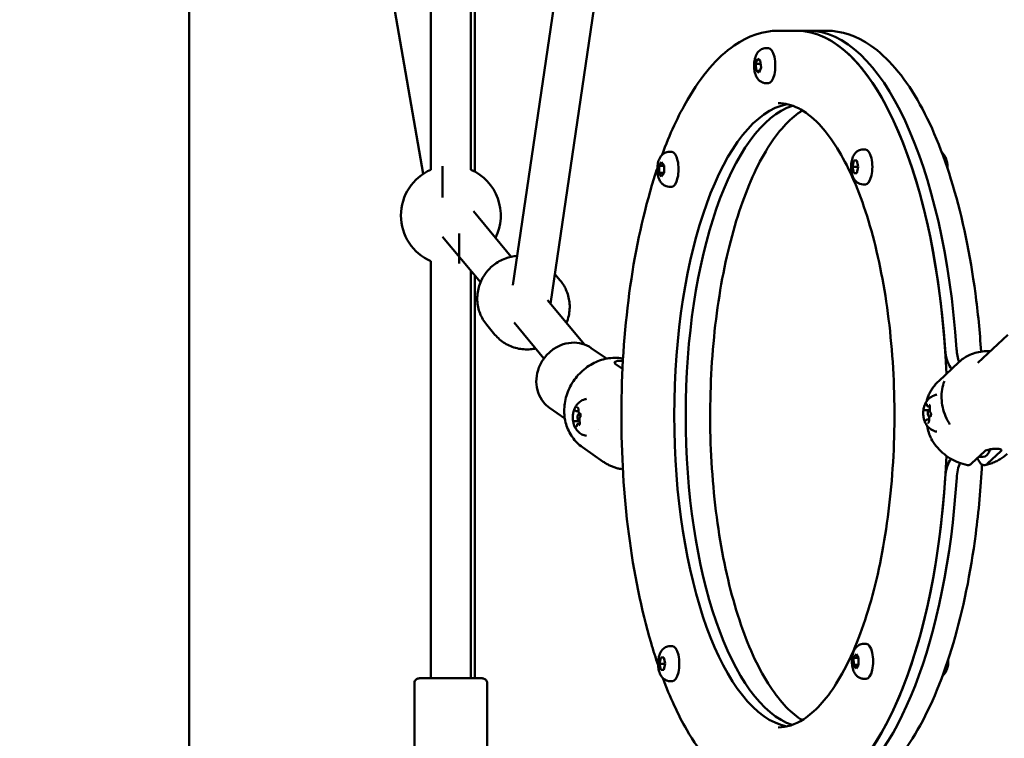
# Model space of a CAD drawing. Units: millimetres. Extents: x 0 to 21598, y 0 to 31588.
# Drawn here: x 2144 to 2539, y 12892 to 13180 of the extents above; entities that cross this region are included whole.
import ezdxf

# ---------------------------------------------------------------- set-up
doc = ezdxf.new("R2010")
doc.units = ezdxf.units.MM
doc.layers.add('MD_Visible', color=7, linetype='Continuous', lineweight=50)
doc.styles.get("Standard").update_dxf_attribs({"font": 'arial.ttf'})
doc.dimstyles.new('BySEC', dxfattribs={"dimtxt": 360, "dimasz": 180, "dimexe": 1.25, "dimexo": 0.625, "dimtad": 1, "dimdec": 1, "dimlfac": 0.1, "dimrnd": 5, "dimtxsty": 'Standard', "dimcen": 20, "dimse1": 1, "dimse2": 1, "dimclrd": 256, "dimadec": 0, "dimazin": 0, "dimtfac": 1, "dimtdec": 1, "dimtmove": 1, "dimatfit": 3, "dimfxl": 1, "dimlwd": 5, "dimarcsym": 0})

# ---------------------------------------------------------------- blocks, each defined once
blk = doc.blocks.new('CustomObjectsInViewport4_0')
at = {"layer": 'MD_Visible', "extrusion": (0, 1, 0)}
for p, q in [((2116.74, 12213.83), (2116.74, 14064.75)), ((2312.91, 13526.95), (2246.34, 13073.31)), ((2328.74, 13524.63), (2261.4, 13065.73)), ((2168.45, 13359.27), (2210.44, 13117.86)), ((2213.46, 13286.52), (2213.46, 13119.5)), ((2229.46, 13286.52), (2229.46, 13119.5)), ((2231.04, 13118.73), (2231.04, 13286.52)), ((2359.91, 13175.14), (2352.55, 13175.14)), ((2364.51, 13175.14), (2359.91, 13175.14)), ((2364.51, 13175.14), (2371.87, 13175.13)), ((2347.63, 13168.14), (2348.59, 13168.14)), ((2343.45, 13161.88), (2344.25, 13163.93)), ((2344.25, 13163.93), (2345.34, 13163.2)), ((2343.45, 13161.88), (2345.48, 13161.88)), ((2343.75, 13159.09), (2343.45, 13161.88)), ((2345.64, 13160.41), (2344.84, 13158.36)), ((2345.34, 13163.2), (2345.64, 13160.41)), ((2345.12, 13159.09), (2343.75, 13159.09)), ((2344.84, 13158.36), (2343.75, 13159.09)), ((2347.62, 13154.14), (2348.59, 13154.14)), ((2308.91, 13126.67), (2309.87, 13126.67)), ((2386.47, 13127.61), (2387.44, 13127.61)), ((2218.11, 13120.85), (2218.11, 13108.42)), ((2304.84, 13121.1), (2305.82, 13122.55)), ((2306.8, 13121.1), (2304.84, 13121.1)), ((2304.85, 13118.21), (2304.84, 13121.1)), ((2305.82, 13122.55), (2306.8, 13121.12)), ((2306.8, 13121.12), (2306.8, 13118.24)), ((2382.26, 13120.6), (2382.82, 13123.11)), ((2384.51, 13120.6), (2382.26, 13120.6)), ((2382.83, 13118.11), (2382.26, 13120.6)), ((2382.82, 13123.11), (2383.95, 13123.12)), ((2382.82, 13123.11), (2383.95, 13123.11)), ((2383.95, 13123.12), (2384.52, 13120.63)), ((2384.52, 13120.63), (2383.96, 13118.12)), ((2218.11, 13108.43), (2218.11, 13118.97)), ((2304.85, 13118.21), (2306.79, 13118.21)), ((2305.83, 13116.78), (2304.85, 13118.21)), ((2306.8, 13118.24), (2305.83, 13116.78)), ((2383.96, 13118.12), (2382.83, 13118.11)), ((2308.9, 13112.67), (2309.87, 13112.67)), ((2386.47, 13113.61), (2387.43, 13113.61)), ((2230.49, 13102.83), (2245.63, 13084.66)), ((2218.19, 13092.6), (2233.34, 13074.41)), ((2224.81, 13093.91), (2224.81, 13081.95)), ((2224.81, 13090.4), (2224.81, 13093.9)), ((2213.47, 13082.84), (2213.47, 12915.82)), ((2229.47, 13079.07), (2229.47, 12915.82)), ((2231.04, 12915.82), (2231.04, 13077.18)), ((2265.24, 13075.18), (2263.15, 13077.69)), ((2260.16, 13067.22), (2274.92, 13049.5)), ((2239.12, 13053.42), (2235.82, 13057.38)), ((2246.82, 13058.24), (2258.74, 13043.92)), ((2444.35, 13053.34), (2432.42, 13042.16)), ((2277.7, 13048.07), (2283.79, 13043.82)), ((2290.17, 13039.74), (2287.25, 13041.78)), ((2424.85, 13042.46), (2416.75, 13034.86)), ((2261, 13024.11), (2267.09, 13019.87)), ((2271.69, 13022.82), (2272.54, 13022.82)), ((2273.1, 13021.79), (2272.78, 13021.79)), ((2273.19, 13021.78), (2273.26, 13021.78)), ((2411.14, 13023.24), (2412.69, 13023.24)), ((2412.6, 13024.61), (2413.24, 13024.61)), ((2413.13, 13023.5), (2413.03, 13023.5)), ((2270.98, 13018.8), (2272.71, 13018.8)), ((2272.48, 13017.76), (2273.06, 13017.76)), ((2272.96, 13018.79), (2272.77, 13018.79)), ((2412.07, 13019.4), (2412.87, 13019.4)), ((2413.11, 13020.5), (2413.02, 13020.5)), ((2270.56, 13017.44), (2270.56, 13017.44)), ((2280.42, 13015.29), (2280.42, 13015.29)), ((2274.15, 13008.36), (2282.47, 13002.56)), ((2429.86, 13001.79), (2435.2, 13006.79)), ((2436.3, 13001.78), (2441.64, 13006.79)), ((2432.72, 13004.47), (2434.59, 13004.49)), ((2309.21, 12928.68), (2310.17, 12928.68)), ((2386.77, 12929.62), (2387.74, 12929.62)), ((2304.99, 12921.67), (2305.55, 12924.17)), ((2305.55, 12924.17), (2306.68, 12924.19)), ((2306.69, 12924.17), (2305.55, 12924.17)), ((2306.68, 12924.19), (2307.25, 12921.69)), ((2382.7, 12924.06), (2383.68, 12925.51)), ((2384.66, 12924.06), (2382.7, 12924.06)), ((2382.71, 12921.17), (2382.7, 12924.06)), ((2383.68, 12925.51), (2384.66, 12924.08)), ((2384.66, 12924.08), (2384.67, 12921.19)), ((2307.25, 12921.66), (2304.99, 12921.67)), ((2305.56, 12919.17), (2304.99, 12921.67)), ((2306.69, 12919.19), (2305.56, 12919.17)), ((2307.25, 12921.69), (2306.69, 12919.19)), ((2384.65, 12921.17), (2382.71, 12921.17)), ((2383.69, 12919.74), (2382.71, 12921.17)), ((2384.67, 12921.19), (2383.69, 12919.74)), ((2386.77, 12915.62), (2387.73, 12915.62)), ((2206.87, 12913.82), (2206.87, 12881.39)), ((2236.07, 12913.82), (2236.07, 12881.39)), ((2309.2, 12914.68), (2310.17, 12914.68))]:
    blk.add_line(p, q, dxfattribs=at)
at = {"layer": 'MD_Visible', "extrusion": (1.22465e-16, 0, -1)}
for start, end in [(293.5758, 66.4195), (113.5758, 206.6235)]:
    blk.add_arc((-2221.47, 13101.17), 20, start, end, dxfattribs=at)
at = {"layer": 'MD_Visible', "extrusion": (1.22465e-16, -1.20371e-35, -1)}
for centre, start_param, end_param in [((2359.84, 13021.14), 0, 1.462581), ((2359.84, 13021.14), 0, 1.397374), ((2359.84, 13021.14), 1.734332, 2.968171), ((2364.44, 13021.14), 1.734332, 2.968171)]:
    blk.add_ellipse(centre, major_axis=(0.07, 154), ratio=0.391761, start_param=start_param, end_param=end_param, dxfattribs=at)
at = {"layer": 'MD_Visible'}
for centre, major_axis, start_param, end_param in [((2364.44, 13021.14), (0.07, 154), -1.397374, 0), ((2359.84, 13021.14), (0.05, 125), 0.078839, 3.062754), ((2364.44, 13021.14), (0.05, 125), 0.128227, 3.013365), ((2423.14, 13049.41), (0, 10), 1.744218, 2.85647), ((2272.78, 13020.29), (0, 1.5), -1.349663, 3.440609), ((2413.02, 13022), (0, 1.5), -0.184221, 3.303713), ((2413.02, 13022), (0, 1.5), 3.678276, 4.690108), ((2434.58, 13014.49), (0, 10), 3.146536, 3.945154), ((2423.22, 12994.41), (0, 10), 0.39595, 1.407261), ((2364.44, 13021.14), (0.07, 154), 3.315015, 4.548853)]:
    blk.add_ellipse(centre, major_axis=major_axis, ratio=0.391761, start_param=start_param, end_param=end_param, dxfattribs=at)
at = {"layer": 'MD_Visible', "extrusion": (1.22465e-16, 0, -1)}
for centre, major_axis, ratio, start_param, end_param in [((2364.44, 13021.14), (0.07, 154), 0.391761, 0, 1.397374), ((2348.59, 13161.14), (0, 7), 0.391761, 0, 3.141593), ((2359.84, 13021.14), (0.05, 125), 0.391761, 3.220431, 6.204347), ((2364.44, 13021.14), (0.05, 125), 0.391761, 3.26982, 6.154958), ((2309.87, 13119.67), (0, 7), 0.391761, 0, 3.141593), ((2420.09, 13034.71), (-0.91, -1.89), 0.498802, 1.417047, 1.419657), ((2427.82, 12994.41), (0, 10), 0.391761, -1.407261, -0.709114)]:
    blk.add_ellipse(centre, major_axis=major_axis, ratio=ratio, start_param=start_param, end_param=end_param, dxfattribs=at)
at = {"layer": 'MD_Visible', "extrusion": (1.22465e-16, -6.01853e-36, -1)}
for centre, major_axis, start_param in [((2387.44, 13120.61), (0, 7), 0), ((2359.84, 13021.14), (0.07, 154), 1.676473), ((2310.17, 12921.68), (0, 7), 0), ((2387.73, 12922.62), (0, 7), 0)]:
    blk.add_ellipse(centre, major_axis=major_axis, ratio=0.391761, start_param=start_param, end_param=3.141593, dxfattribs=at)
at = {"layer": 'MD_Visible', "extrusion": (1.22465e-16, 6.01853e-36, -1)}
blk.add_ellipse((2427.74, 13049.41), major_axis=(0, 10), ratio=0.391761, start_param=3.950354, end_param=4.538967, dxfattribs=at)
at = {"layer": 'MD_Visible'}
for points, knots in [([(2306.01, 13125.43), (2309.05, 13133.65), (2312.46, 13141.06), (2321.76, 13157.06), (2328.02, 13164.47), (2340.46, 13173.05), (2346.47, 13175.15), (2352.55, 13175.14)], [5.4731244, 5.4731244, 5.4731244, 5.4731244, 5.6943149, 5.6943149, 6.0238611, 6.0238611, 6.2881284, 6.2881284, 6.2881284, 6.2881284]), ([(2433.73, 13046.65), (2433.2, 13054.56), (2432.43, 13062.36), (2429.36, 13085.46), (2426.31, 13100.11), (2418.47, 13126.39), (2413.68, 13137.99), (2402.65, 13157.03), (2396.39, 13164.44), (2383.96, 13173.04), (2377.95, 13175.13), (2371.87, 13175.13)], [8.018348, 8.018348, 8.018348, 8.018348, 8.177074, 8.177074, 8.500482, 8.500482, 8.826021, 8.826021, 9.155568, 9.155568, 9.419835, 9.419835, 9.419835, 9.419835]), ([(2347.62, 13154.14), (2347.18, 13154.14), (2346.74, 13154.22), (2345.93, 13154.5), (2345.57, 13154.7), (2344.87, 13155.21), (2344.58, 13155.51), (2343.98, 13156.28), (2343.74, 13156.73), (2343.25, 13157.92), (2343.08, 13158.65), (2342.87, 13160.1), (2342.83, 13160.81), (2342.87, 13162.2), (2342.94, 13162.87), (2343.23, 13164.24), (2343.44, 13164.93), (2343.98, 13165.97), (2344.19, 13166.3), (2344.66, 13166.84), (2344.88, 13167.06), (2345.53, 13167.57), (2346.03, 13167.86), (2346.95, 13168.1), (2347.29, 13168.14), (2347.63, 13168.14)], [6.026329, 6.026329, 6.026329, 6.026329, 6.158598, 6.158598, 6.303396, 6.303396, 6.490249, 6.490249, 6.778596, 6.778596, 7.243926, 7.243926, 7.672673, 7.672673, 8.082761, 8.082761, 8.529402, 8.529402, 8.73613, 8.73613, 8.869609, 8.869609, 9.065196, 9.065196, 9.167922, 9.167922, 9.167922, 9.167922]), ([(2352.54, 13146.14), (2357.77, 13146.14), (2363.28, 13143.54), (2373.24, 13133.08), (2377.55, 13126.48), (2385.26, 13109.95), (2388.66, 13100.01), (2394.16, 13077.69), (2396.23, 13065.29), (2398.79, 13039.34), (2399.27, 13025.79), (2398.53, 12998.97), (2397.32, 12985.7), (2393.37, 12960.87), (2390.62, 12949.31), (2383.94, 12929.14), (2380.02, 12920.51), (2371.57, 12907.1), (2367.07, 12902.3), (2359.17, 12897.18), (2355.78, 12896.14), (2352.43, 12896.14)], [0.004943, 0.004943, 0.004943, 0.004943, 0.394624, 0.394624, 0.703336, 0.703336, 1.013593, 1.013593, 1.328051, 1.328051, 1.644372, 1.644372, 1.961044, 1.961044, 2.276781, 2.276781, 2.589691, 2.589691, 2.897628, 2.897628, 3.146536, 3.146536, 3.146536, 3.146536]), ([(2362.2, 13143.19), (2360, 13141.85), (2357.77, 13140.03), (2351.14, 13133.09), (2346.83, 13126.5), (2339.11, 13109.97), (2335.7, 13100.03), (2330.18, 13077.72), (2328.09, 13065.32), (2325.51, 13039.37), (2325.03, 13025.82), (2325.74, 12999), (2326.93, 12985.73), (2330.87, 12960.9), (2333.6, 12949.33), (2340.26, 12929.15), (2344.19, 12920.52), (2352.62, 12907.11), (2357.11, 12902.31), (2361.68, 12899.34), (2361.89, 12899.21), (2362.09, 12899.08)], [3.371163, 3.371163, 3.371163, 3.371163, 3.526331, 3.526331, 3.835042, 3.835042, 4.145299, 4.145299, 4.459758, 4.459758, 4.776079, 4.776079, 5.092751, 5.092751, 5.408488, 5.408488, 5.721398, 5.721398, 6.029335, 6.029335, 6.043729, 6.043729, 6.043729, 6.043729]), ([(2308.9, 13112.67), (2308.46, 13112.67), (2308.02, 13112.74), (2307.21, 13113.02), (2306.85, 13113.22), (2306.15, 13113.73), (2305.86, 13114.04), (2305.26, 13114.8), (2305.02, 13115.26), (2304.53, 13116.44), (2304.36, 13117.17), (2304.15, 13118.62), (2304.11, 13119.33), (2304.15, 13120.72), (2304.22, 13121.39), (2304.51, 13122.76), (2304.72, 13123.46), (2305.26, 13124.49), (2305.47, 13124.82), (2305.94, 13125.37), (2306.16, 13125.58), (2306.8, 13126.09), (2307.31, 13126.38), (2308.22, 13126.62), (2308.57, 13126.67), (2308.91, 13126.67)], [0.528542, 0.528542, 0.528542, 0.528542, 0.660811, 0.660811, 0.805609, 0.805609, 0.992462, 0.992462, 1.280808, 1.280808, 1.746139, 1.746139, 2.174886, 2.174886, 2.584974, 2.584974, 3.031615, 3.031615, 3.238343, 3.238343, 3.371821, 3.371821, 3.567408, 3.567408, 3.670134, 3.670134, 3.670134, 3.670134]), ([(2386.47, 13113.61), (2386.03, 13113.61), (2385.59, 13113.69), (2384.78, 13113.97), (2384.41, 13114.17), (2383.72, 13114.67), (2383.42, 13114.98), (2382.83, 13115.75), (2382.59, 13116.2), (2382.1, 13117.38), (2381.92, 13118.12), (2381.71, 13119.57), (2381.67, 13120.28), (2381.72, 13121.67), (2381.79, 13122.34), (2382.07, 13123.71), (2382.28, 13124.4), (2382.83, 13125.43), (2383.04, 13125.76), (2383.5, 13126.31), (2383.72, 13126.53), (2384.37, 13127.04), (2384.87, 13127.32), (2385.79, 13127.57), (2386.13, 13127.61), (2386.47, 13127.61)], [5.240931, 5.240931, 5.240931, 5.240931, 5.3732, 5.3732, 5.517998, 5.517998, 5.704851, 5.704851, 5.993197, 5.993197, 6.458528, 6.458528, 6.887275, 6.887275, 7.297363, 7.297363, 7.744004, 7.744004, 7.950732, 7.950732, 8.08421, 8.08421, 8.279797, 8.279797, 8.382523, 8.382523, 8.382523, 8.382523]), ([(2420.13, 13122.32), (2420.08, 13122.62), (2420.01, 13122.92), (2419.82, 13123.55), (2419.71, 13123.89), (2419.37, 13124.62), (2419.16, 13125.01), (2418.62, 13125.77), (2418.34, 13126.1), (2417.97, 13126.45)], [0.4293501, 0.4293501, 0.4293501, 0.4293501, 0.6420559, 0.6420559, 0.8547617, 0.8547617, 1.0674675, 1.0674675, 1.2191602, 1.2191602, 1.2191602, 1.2191602]), ([(2420.13, 13122.32), (2420.17, 13122.11), (2420.2, 13121.88), (2420.25, 13121.42), (2420.27, 13121.19), (2420.28, 13120.72), (2420.28, 13120.48), (2420.27, 13120.16), (2420.27, 13120.07), (2420.26, 13119.98)], [5.8538352, 5.8538352, 5.8538352, 5.8538352, 6.0275525, 6.0275525, 6.2012697, 6.2012697, 6.374987, 6.374987, 6.4390232, 6.4390232, 6.4390232, 6.4390232]), ([(2304.44, 12921.07), (2303.45, 12923.97), (2302.5, 12926.95), (2297.71, 12943.28), (2294.69, 12958.09), (2290.68, 12989.27), (2289.68, 13005.62), (2289.76, 13038.27), (2290.84, 13054.56), (2294.98, 13085.51), (2298.04, 13100.17), (2302.66, 13115.59), (2303.38, 13117.87), (2304.13, 13120.1)], [3.998334, 3.998334, 3.998334, 3.998334, 4.073711, 4.073711, 4.399174, 4.399174, 4.722544, 4.722544, 5.045368, 5.045368, 5.368775, 5.368775, 5.426386, 5.426386, 5.426386, 5.426386]), ([(2341.77, 13115.59), (2341.91, 13115.86), (2342.02, 13116.1), (2342.15, 13116.41), (2342.18, 13116.49), (2342.2, 13116.57)], [3.7717068, 3.7717068, 3.7717068, 3.7717068, 3.915316, 3.915316, 3.9632668, 3.9632668, 3.9632668, 3.9632668]), ([(2235.82, 13057.38), (2234.69, 13058.73), (2233.79, 13060.27), (2232.51, 13063.56), (2232.14, 13065.32), (2231.96, 13068.87), (2232.17, 13070.67), (2233.12, 13074.13), (2233.88, 13075.79), (2235.88, 13078.81), (2237.13, 13080.17), (2239.99, 13082.43), (2241.59, 13083.34), (2244.83, 13084.54), (2246.43, 13084.89), (2248.05, 13085)], [2.236007, 2.236007, 2.236007, 2.236007, 2.550962, 2.550962, 2.866961, 2.866961, 3.185605, 3.185605, 3.507344, 3.507344, 3.831418, 3.831418, 4.156263, 4.156263, 4.44598, 4.44598, 4.44598, 4.44598]), ([(2267.72, 13058.15), (2268.11, 13059.08), (2268.41, 13060.04), (2269.02, 13062.78), (2269.13, 13064.6), (2268.76, 13068.16), (2268.28, 13069.91), (2266.94, 13072.84), (2266.16, 13074.07), (2265.24, 13075.18)], [6.111716, 6.111716, 6.111716, 6.111716, 6.291234, 6.291234, 6.612493, 6.612493, 6.930612, 6.930612, 7.188771, 7.188771, 7.188771, 7.188771]), ([(2239.12, 13053.42), (2240.25, 13052.07), (2241.6, 13050.9), (2244.6, 13049.04), (2246.26, 13048.36), (2249.72, 13047.55), (2251.53, 13047.43), (2254.02, 13047.65), (2254.73, 13047.75), (2255.43, 13047.9)], [4.047178, 4.047178, 4.047178, 4.047178, 4.362133, 4.362133, 4.678132, 4.678132, 4.996776, 4.996776, 5.124233, 5.124233, 5.124233, 5.124233]), ([(2277.7, 13048.07), (2276.56, 13048.86), (2275.29, 13049.45), (2272.58, 13050.18), (2271.15, 13050.31), (2268.27, 13050.11), (2266.82, 13049.77), (2264.03, 13048.63), (2262.7, 13047.84), (2260.31, 13045.87), (2259.24, 13044.69), (2257.49, 13042.08), (2256.81, 13040.65), (2255.9, 13037.67), (2255.67, 13036.13), (2255.7, 13033.09), (2255.95, 13031.6), (2256.91, 13028.84), (2257.61, 13027.56), (2259.22, 13025.55), (2260.06, 13024.77), (2261, 13024.11)], [2.587816, 2.587816, 2.587816, 2.587816, 2.897211, 2.897211, 3.209357, 3.209357, 3.527628, 3.527628, 3.851587, 3.851587, 4.17883, 4.17883, 4.506995, 4.506995, 4.833962, 4.833962, 5.157262, 5.157262, 5.474513, 5.474513, 5.729409, 5.729409, 5.729409, 5.729409]), ([(2437.36, 13046.79), (2436.29, 13046.86), (2435.22, 13046.83), (2432.22, 13046.48), (2430.33, 13045.93), (2427.23, 13044.38), (2425.97, 13043.5), (2424.85, 13042.46)], [6.2232714, 6.2232714, 6.2232714, 6.2232714, 6.3950693, 6.3950693, 6.7116883, 6.7116883, 6.9643913, 6.9643913, 6.9643913, 6.9643913]), ([(2274.15, 13008.36), (2272.59, 13009.45), (2271.22, 13010.81), (2269, 13013.94), (2268.15, 13015.71), (2267.04, 13019.51), (2266.79, 13021.54), (2266.92, 13025.66), (2267.31, 13027.74), (2268.7, 13031.76), (2269.71, 13033.69), (2272.23, 13037.17), (2273.75, 13038.73), (2277.15, 13041.32), (2279.03, 13042.35), (2282.95, 13043.75), (2284.99, 13044.13), (2288.16, 13044.19), (2289.29, 13044.1), (2290.4, 13043.9)], [0.553776, 0.553776, 0.553776, 0.553776, 0.862283, 0.862283, 1.173736, 1.173736, 1.491798, 1.491798, 1.816072, 1.816072, 2.143973, 2.143973, 2.472901, 2.472901, 2.800508, 2.800508, 3.124078, 3.124078, 3.305684, 3.305684, 3.305684, 3.305684]), ([(2287.25, 13041.78), (2287.08, 13041.9), (2286.99, 13042.04), (2287, 13042.32), (2287.1, 13042.47), (2287.44, 13042.7), (2287.71, 13042.81), (2288.37, 13042.96), (2288.77, 13043), (2289.53, 13043), (2289.94, 13042.97), (2290.34, 13042.91)], [0, 0, 0, 0, 0.1321354, 0.1321354, 0.2642707, 0.2642707, 0.3964018, 0.3964018, 0.5285328, 0.5285328, 0.644843, 0.644843, 0.644843, 0.644843]), ([(2416.75, 13034.86), (2416.36, 13034.49), (2415.99, 13034.12), (2415.29, 13033.33), (2414.96, 13032.92), (2414.33, 13032.07), (2414.04, 13031.63), (2413.49, 13030.74), (2413.24, 13030.28), (2412.78, 13029.34), (2412.57, 13028.86), (2412.38, 13028.38)], [0.681206, 0.681206, 0.681206, 0.681206, 0.7595811, 0.7595811, 0.8379562, 0.8379562, 0.9163313, 0.9163313, 0.9947064, 0.9947064, 1.0730815, 1.0730815, 1.0730815, 1.0730815]), ([(2419.01, 13034.87), (2418.6, 13033.79), (2418.29, 13032.66), (2417.91, 13030.34), (2417.84, 13029.14), (2417.92, 13026.73), (2418.08, 13025.52), (2418.62, 13023.11), (2419, 13021.92), (2419.98, 13019.6), (2420.57, 13018.48), (2421.25, 13017.41)], [1.0738699, 1.0738699, 1.0738699, 1.0738699, 1.267008, 1.267008, 1.4601461, 1.4601461, 1.6532842, 1.6532842, 1.8464223, 1.8464223, 2.0395604, 2.0395604, 2.0395604, 2.0395604]), ([(2270.44, 13022.02), (2270.49, 13022.31), (2270.56, 13022.61), (2270.75, 13023.25), (2270.87, 13023.58), (2271.2, 13024.31), (2271.41, 13024.71), (2272.05, 13025.59), (2272.47, 13026.08), (2273.65, 13026.96), (2274.37, 13027.36), (2275.39, 13027.63), (2275.55, 13027.67), (2275.71, 13027.7)], [2.262272, 2.262272, 2.262272, 2.262272, 2.474978, 2.474978, 2.687684, 2.687684, 2.90039, 2.90039, 3.113096, 3.113096, 3.29368, 3.29368, 3.325801, 3.325801, 3.325801, 3.325801]), ([(2410.69, 13023.73), (2410.74, 13024.02), (2410.81, 13024.32), (2411, 13024.96), (2411.12, 13025.29), (2411.45, 13026.02), (2411.66, 13026.42), (2412.3, 13027.3), (2412.72, 13027.79), (2413.9, 13028.67), (2414.62, 13029.07), (2415.64, 13029.34), (2415.8, 13029.38), (2415.96, 13029.41)], [6.022707, 6.022707, 6.022707, 6.022707, 6.235412, 6.235412, 6.448118, 6.448118, 6.660824, 6.660824, 6.87353, 6.87353, 7.054114, 7.054114, 7.086236, 7.086236, 7.086236, 7.086236]), ([(2411.84, 13025.83), (2411.84, 13025.83), (2411.83, 13025.83), (2411.78, 13025.86), (2411.74, 13025.86), (2411.65, 13025.84), (2411.62, 13025.81), (2411.54, 13025.74), (2411.5, 13025.69), (2411.42, 13025.56), (2411.37, 13025.47), (2411.34, 13025.37), (2411.34, 13025.37), (2411.34, 13025.37)], [-0.0006567, -0.0006567, -0.0006567, -0.0006567, 0, 0, 0.0394171, 0.0394171, 0.0702393, 0.0702393, 0.1010616, 0.1010616, 0.1404787, 0.1404787, 0.1411354, 0.1411354, 0.1411354, 0.1411354]), ([(2411.86, 13025.68), (2411.86, 13025.68), (2411.87, 13025.68), (2411.88, 13025.66), (2411.89, 13025.65), (2411.92, 13025.6), (2411.94, 13025.56), (2411.96, 13025.48), (2411.98, 13025.44), (2411.99, 13025.38), (2411.99, 13025.37), (2411.99, 13025.36)], [1.1598667, 1.1598667, 1.1598667, 1.1598667, 1.302744, 1.302744, 1.4997102, 1.4997102, 1.7166483, 1.7166483, 1.9335864, 1.9335864, 1.9607148, 1.9607148, 1.9607148, 1.9607148]), ([(2270.44, 13022.02), (2270.4, 13021.8), (2270.37, 13021.58), (2270.32, 13021.12), (2270.3, 13020.88), (2270.29, 13020.41), (2270.29, 13020.17), (2270.3, 13019.7), (2270.32, 13019.47), (2270.37, 13019.01), (2270.4, 13018.78), (2270.44, 13018.57)], [4.020913, 4.020913, 4.020913, 4.020913, 4.1946303, 4.1946303, 4.3683476, 4.3683476, 4.5420648, 4.5420648, 4.7157821, 4.7157821, 4.8894994, 4.8894994, 4.8894994, 4.8894994]), ([(2270.99, 13023.49), (2270.99, 13023.49), (2270.99, 13023.49), (2270.94, 13023.46), (2270.89, 13023.41), (2270.82, 13023.29), (2270.79, 13023.22), (2270.73, 13023.08), (2270.71, 13023), (2270.65, 13022.8), (2270.63, 13022.67), (2270.61, 13022.54), (2270.61, 13022.54), (2270.61, 13022.54)], [-0.0006567, -0.0006567, -0.0006567, -0.0006567, 0, 0, 0.0394171, 0.0394171, 0.0702393, 0.0702393, 0.1010616, 0.1010616, 0.1404787, 0.1404787, 0.1411354, 0.1411354, 0.1411354, 0.1411354]), ([(2271.17, 13023.25), (2271.17, 13023.25), (2271.17, 13023.25), (2271.18, 13023.24), (2271.19, 13023.23), (2271.2, 13023.21), (2271.21, 13023.2), (2271.22, 13023.18)], [3.6826178, 3.6826178, 3.6826178, 3.6826178, 3.7925761, 3.7925761, 3.923843, 3.923843, 4.0551099, 4.0551099, 4.0551099, 4.0551099]), ([(2271.22, 13023.18), (2271.24, 13023.14), (2271.26, 13023.11), (2271.3, 13023.04), (2271.32, 13023.01), (2271.38, 13022.95), (2271.41, 13022.93), (2271.48, 13022.88), (2271.52, 13022.86), (2271.6, 13022.83), (2271.65, 13022.82), (2271.69, 13022.82)], [5.3696681, 5.3696681, 5.3696681, 5.3696681, 5.500935, 5.500935, 5.6322019, 5.6322019, 5.7634688, 5.7634688, 5.8947356, 5.8947356, 6.0260025, 6.0260025, 6.0260025, 6.0260025]), ([(2272.51, 13023.81), (2272.51, 13023.81), (2272.51, 13023.81), (2272.47, 13023.91), (2272.43, 13023.99), (2272.36, 13024.11), (2272.33, 13024.14), (2272.25, 13024.2), (2272.21, 13024.21), (2272.11, 13024.22), (2272.05, 13024.2), (2272, 13024.17), (2272, 13024.17), (2272, 13024.17)], [-0.0006567, -0.0006567, -0.0006567, -0.0006567, 0, 0, 0.0394171, 0.0394171, 0.0702393, 0.0702393, 0.1010616, 0.1010616, 0.1404787, 0.1404787, 0.1411354, 0.1411354, 0.1411354, 0.1411354]), ([(2272.37, 13024.06), (2272.37, 13024.06), (2272.37, 13024.06), (2272.37, 13024.05), (2272.38, 13024.04), (2272.41, 13024.01), (2272.42, 13023.98), (2272.45, 13023.91), (2272.47, 13023.86), (2272.5, 13023.74), (2272.51, 13023.68), (2272.53, 13023.53), (2272.53, 13023.45), (2272.54, 13023.32), (2272.53, 13023.28), (2272.53, 13023.23)], [3.682618, 3.682618, 3.682618, 3.682618, 3.739482, 3.739482, 3.930712, 3.930712, 4.14243, 4.14243, 4.386773, 4.386773, 4.657668, 4.657668, 4.943835, 4.943835, 5.102307, 5.102307, 5.102307, 5.102307]), ([(2272.53, 13023.23), (2272.53, 13023.1), (2272.53, 13022.97), (2272.55, 13022.71), (2272.57, 13022.59), (2272.62, 13022.36), (2272.66, 13022.25), (2272.75, 13022.06), (2272.81, 13021.98), (2272.92, 13021.88), (2272.95, 13021.85), (2273.05, 13021.8), (2273.12, 13021.78), (2273.19, 13021.78)], [4.322471, 4.322471, 4.322471, 4.322471, 4.663177, 4.663177, 5.003883, 5.003883, 5.34459, 5.34459, 5.685296, 5.685296, 5.827899, 5.827899, 6.026003, 6.026003, 6.026003, 6.026003]), ([(2273.37, 13020.61), (2273.37, 13020.61), (2273.37, 13020.62), (2273.39, 13020.75), (2273.4, 13020.88), (2273.41, 13021.11), (2273.41, 13021.21), (2273.39, 13021.41), (2273.37, 13021.51), (2273.32, 13021.72), (2273.28, 13021.82), (2273.24, 13021.92), (2273.24, 13021.92), (2273.24, 13021.92)], [-0.0006567, -0.0006567, -0.0006567, -0.0006567, 0, 0, 0.0394171, 0.0394171, 0.0702393, 0.0702393, 0.1010616, 0.1010616, 0.1404787, 0.1404787, 0.1411354, 0.1411354, 0.1411354, 0.1411354]), ([(2273.24, 13021.81), (2273.24, 13021.81), (2273.24, 13021.8), (2273.26, 13021.79), (2273.27, 13021.77), (2273.3, 13021.72), (2273.31, 13021.69), (2273.34, 13021.59), (2273.36, 13021.54), (2273.39, 13021.41), (2273.4, 13021.33), (2273.41, 13021.17), (2273.41, 13021.09), (2273.4, 13020.93), (2273.39, 13020.85), (2273.37, 13020.7), (2273.35, 13020.63), (2273.32, 13020.52), (2273.3, 13020.48), (2273.27, 13020.42), (2273.25, 13020.4), (2273.25, 13020.39), (2273.24, 13020.39), (2273.24, 13020.39)], [3.682618, 3.682618, 3.682618, 3.682618, 3.824487, 3.824487, 4.021341, 4.021341, 4.24758, 4.24758, 4.505074, 4.505074, 4.784167, 4.784167, 5.073785, 5.073785, 5.364641, 5.364641, 5.647392, 5.647392, 5.909619, 5.909619, 6.137156, 6.137156, 6.149505, 6.149505, 6.149505, 6.149505]), ([(2410.69, 13023.73), (2410.65, 13023.51), (2410.62, 13023.29), (2410.57, 13022.83), (2410.55, 13022.59), (2410.54, 13022.12), (2410.54, 13021.88), (2410.55, 13021.41), (2410.57, 13021.18), (2410.62, 13020.72), (2410.65, 13020.49), (2410.69, 13020.28)], [0.2604788, 0.2604788, 0.2604788, 0.2604788, 0.4341961, 0.4341961, 0.6079133, 0.6079133, 0.7816306, 0.7816306, 0.9553479, 0.9553479, 1.1290652, 1.1290652, 1.1290652, 1.1290652]), ([(2410.67, 13023.32), (2410.67, 13023.32), (2410.67, 13023.32), (2410.64, 13023.22), (2410.61, 13023.1), (2410.58, 13022.89), (2410.58, 13022.79), (2410.56, 13022.59), (2410.56, 13022.48), (2410.56, 13022.25), (2410.56, 13022.12), (2410.58, 13021.99), (2410.58, 13021.99), (2410.58, 13021.99)], [-0.0006567, -0.0006567, -0.0006567, -0.0006567, 0, 0, 0.0394171, 0.0394171, 0.0702393, 0.0702393, 0.1010616, 0.1010616, 0.1404787, 0.1404787, 0.1411354, 0.1411354, 0.1411354, 0.1411354]), ([(2411.1, 13023.24), (2411.11, 13023.24), (2411.11, 13023.24), (2411.11, 13023.24), (2411.12, 13023.24), (2411.12, 13023.24), (2411.12, 13023.24), (2411.13, 13023.24), (2411.13, 13023.24), (2411.14, 13023.24), (2411.14, 13023.24), (2411.14, 13023.24)], [2.22807544, 2.22807544, 2.22807544, 2.22807544, 2.23557401, 2.23557401, 2.24307258, 2.24307258, 2.25057116, 2.25057116, 2.25806973, 2.25806973, 2.2655683, 2.2655683, 2.2655683, 2.2655683]), ([(2411.99, 13025.36), (2412.01, 13025.29), (2412.03, 13025.22), (2412.07, 13025.08), (2412.1, 13025.02), (2412.16, 13024.9), (2412.19, 13024.84), (2412.28, 13024.74), (2412.33, 13024.7), (2412.45, 13024.63), (2412.52, 13024.61), (2412.6, 13024.61)], [1.180878, 1.180878, 1.180878, 1.180878, 1.397816, 1.397816, 1.614754, 1.614754, 1.831692, 1.831692, 2.04863, 2.04863, 2.265568, 2.265568, 2.265568, 2.265568]), ([(2413.27, 13024.51), (2413.27, 13024.51), (2413.27, 13024.52), (2413.25, 13024.64), (2413.23, 13024.76), (2413.19, 13024.95), (2413.16, 13025.03), (2413.1, 13025.16), (2413.06, 13025.21), (2412.97, 13025.32), (2412.92, 13025.36), (2412.87, 13025.38), (2412.86, 13025.38), (2412.86, 13025.38)], [-0.0006567, -0.0006567, -0.0006567, -0.0006567, 0, 0, 0.0394171, 0.0394171, 0.0702393, 0.0702393, 0.1010616, 0.1010616, 0.1404787, 0.1404787, 0.1411354, 0.1411354, 0.1411354, 0.1411354]), ([(2413.08, 13025.14), (2413.08, 13025.14), (2413.09, 13025.14), (2413.1, 13025.12), (2413.11, 13025.11), (2413.14, 13025.06), (2413.16, 13025.02), (2413.19, 13024.93), (2413.2, 13024.87), (2413.23, 13024.74), (2413.24, 13024.67), (2413.25, 13024.51), (2413.25, 13024.43), (2413.25, 13024.26), (2413.24, 13024.18), (2413.22, 13024.07), (2413.21, 13024.02), (2413.2, 13023.99)], [1.159867, 1.159867, 1.159867, 1.159867, 1.300431, 1.300431, 1.497141, 1.497141, 1.723149, 1.723149, 1.980454, 1.980454, 2.259438, 2.259438, 2.549017, 2.549017, 2.839894, 2.839894, 3.007912, 3.007912, 3.007912, 3.007912]), ([(2413.2, 13023.99), (2413.17, 13023.86), (2413.15, 13023.73), (2413.13, 13023.47), (2413.13, 13023.33), (2413.14, 13023.07), (2413.16, 13022.94), (2413.21, 13022.7), (2413.25, 13022.58), (2413.34, 13022.37), (2413.4, 13022.28), (2413.49, 13022.19), (2413.5, 13022.18), (2413.51, 13022.17)], [0.13368, 0.13368, 0.13368, 0.13368, 0.494975, 0.494975, 0.84155, 0.84155, 1.187279, 1.187279, 1.544355, 1.544355, 1.909762, 1.909762, 1.960715, 1.960715, 1.960715, 1.960715]), ([(2413.51, 13022.17), (2413.51, 13022.17), (2413.52, 13022.17), (2413.54, 13022.14), (2413.56, 13022.11), (2413.59, 13022.05), (2413.6, 13022), (2413.63, 13021.9), (2413.65, 13021.83), (2413.67, 13021.69), (2413.67, 13021.61), (2413.68, 13021.45), (2413.68, 13021.36), (2413.66, 13021.2), (2413.65, 13021.13), (2413.62, 13020.99), (2413.61, 13020.93), (2413.57, 13020.84), (2413.55, 13020.81), (2413.53, 13020.77), (2413.51, 13020.75), (2413.51, 13020.75), (2413.51, 13020.75), (2413.51, 13020.75)], [1.180878, 1.180878, 1.180878, 1.180878, 1.373072, 1.373072, 1.579419, 1.579419, 1.818048, 1.818048, 2.084999, 2.084999, 2.369235, 2.369235, 2.660341, 2.660341, 2.949359, 2.949359, 3.226103, 3.226103, 3.47676, 3.47676, 3.689889, 3.689889, 3.733775, 3.733775, 3.733775, 3.733775]), ([(2413.54, 13020.68), (2413.54, 13020.68), (2413.54, 13020.69), (2413.57, 13020.79), (2413.61, 13020.9), (2413.65, 13021.12), (2413.67, 13021.21), (2413.68, 13021.42), (2413.68, 13021.52), (2413.67, 13021.76), (2413.65, 13021.89), (2413.63, 13022.01), (2413.63, 13022.01), (2413.63, 13022.01)], [-0.0006567, -0.0006567, -0.0006567, -0.0006567, 0, 0, 0.0394171, 0.0394171, 0.0702393, 0.0702393, 0.1010616, 0.1010616, 0.1404787, 0.1404787, 0.1411354, 0.1411354, 0.1411354, 0.1411354]), ([(2270.34, 13019.97), (2270.34, 13019.97), (2270.34, 13019.97), (2270.32, 13019.84), (2270.32, 13019.71), (2270.33, 13019.47), (2270.34, 13019.37), (2270.36, 13019.17), (2270.37, 13019.07), (2270.41, 13018.87), (2270.43, 13018.76), (2270.47, 13018.67), (2270.47, 13018.67), (2270.47, 13018.66)], [-0.0006567, -0.0006567, -0.0006567, -0.0006567, 0, 0, 0.0394171, 0.0394171, 0.0702393, 0.0702393, 0.1010616, 0.1010616, 0.1404787, 0.1404787, 0.1411354, 0.1411354, 0.1411354, 0.1411354]), ([(2275.7, 13012.88), (2275.05, 13013), (2274.46, 13013.22), (2273.36, 13013.8), (2272.9, 13014.16), (2272.03, 13014.98), (2271.71, 13015.43), (2271.2, 13016.26), (2271.03, 13016.63), (2270.75, 13017.32), (2270.65, 13017.64), (2270.52, 13018.16), (2270.48, 13018.37), (2270.44, 13018.57)], [0.330157, 0.330157, 0.330157, 0.330157, 0.459733, 0.459733, 0.613565, 0.613565, 0.823143, 0.823143, 1.035849, 1.035849, 1.248555, 1.248555, 1.393686, 1.393686, 1.393686, 1.393686]), ([(2270.98, 13018.8), (2270.97, 13018.8), (2270.96, 13018.8), (2270.95, 13018.8), (2270.94, 13018.8), (2270.92, 13018.8), (2270.91, 13018.8), (2270.9, 13018.79), (2270.89, 13018.79), (2270.87, 13018.79), (2270.86, 13018.79), (2270.86, 13018.78)], [2.8844099, 2.8844099, 2.8844099, 2.8844099, 2.9091104, 2.9091104, 2.9338108, 2.9338108, 2.9585113, 2.9585113, 2.9832118, 2.9832118, 3.0079123, 3.0079123, 3.0079123, 3.0079123]), ([(2272.48, 13017.76), (2272.42, 13017.76), (2272.36, 13017.75), (2272.25, 13017.7), (2272.2, 13017.66), (2272.1, 13017.57), (2272.06, 13017.51), (2271.99, 13017.39), (2271.96, 13017.32), (2271.91, 13017.17), (2271.89, 13017.1), (2271.87, 13016.98), (2271.86, 13016.95), (2271.85, 13016.91)], [2.88441, 2.88441, 2.88441, 2.88441, 3.054728, 3.054728, 3.254541, 3.254541, 3.488681, 3.488681, 3.722821, 3.722821, 3.956961, 3.956961, 4.05511, 4.05511, 4.05511, 4.05511]), ([(2272.72, 13017.09), (2272.72, 13017.09), (2272.72, 13017.1), (2272.77, 13017.13), (2272.83, 13017.18), (2272.92, 13017.3), (2272.95, 13017.36), (2273.01, 13017.51), (2273.03, 13017.59), (2273.07, 13017.79), (2273.09, 13017.91), (2273.1, 13018.04), (2273.1, 13018.04), (2273.1, 13018.04)], [-0.0006567, -0.0006567, -0.0006567, -0.0006567, 0, 0, 0.0394171, 0.0394171, 0.0702393, 0.0702393, 0.1010616, 0.1010616, 0.1404787, 0.1404787, 0.1411354, 0.1411354, 0.1411354, 0.1411354]), ([(2273.01, 13018.55), (2273.03, 13018.49), (2273.04, 13018.43), (2273.07, 13018.29), (2273.07, 13018.21), (2273.08, 13018.05), (2273.08, 13017.96), (2273.07, 13017.8), (2273.06, 13017.72), (2273.03, 13017.59), (2273.01, 13017.53), (2272.97, 13017.43), (2272.96, 13017.4), (2272.93, 13017.35), (2272.92, 13017.34), (2272.91, 13017.33), (2272.91, 13017.33), (2272.91, 13017.33)], [4.322471, 4.322471, 4.322471, 4.322471, 4.58772, 4.58772, 4.871081, 4.871081, 5.161997, 5.161997, 5.451474, 5.451474, 5.729524, 5.729524, 5.982576, 5.982576, 6.198412, 6.198412, 6.256526, 6.256526, 6.256526, 6.256526]), ([(2273.24, 13020.39), (2273.18, 13020.32), (2273.13, 13020.24), (2273.04, 13020.05), (2273, 13019.93), (2272.95, 13019.68), (2272.93, 13019.55), (2272.92, 13019.28), (2272.92, 13019.15), (2272.94, 13018.89), (2272.96, 13018.76), (2273, 13018.61), (2273, 13018.58), (2273.01, 13018.55)], [3.275273, 3.275273, 3.275273, 3.275273, 3.590166, 3.590166, 3.955573, 3.955573, 4.313052, 4.313052, 4.65872, 4.65872, 5.005365, 5.005365, 5.102307, 5.102307, 5.102307, 5.102307]), ([(2415.95, 13014.59), (2415.3, 13014.71), (2414.71, 13014.93), (2413.61, 13015.51), (2413.15, 13015.87), (2412.28, 13016.69), (2411.96, 13017.14), (2411.45, 13017.97), (2411.28, 13018.34), (2411, 13019.03), (2410.9, 13019.35), (2410.77, 13019.87), (2410.73, 13020.08), (2410.69, 13020.28)], [4.090591, 4.090591, 4.090591, 4.090591, 4.220167, 4.220167, 4.373999, 4.373999, 4.583578, 4.583578, 4.796283, 4.796283, 5.008989, 5.008989, 5.15412, 5.15412, 5.15412, 5.15412]), ([(2410.94, 13019.49), (2410.94, 13019.49), (2410.94, 13019.49), (2410.96, 13019.36), (2410.99, 13019.24), (2411.05, 13019.05), (2411.08, 13018.98), (2411.14, 13018.85), (2411.17, 13018.79), (2411.25, 13018.69), (2411.29, 13018.65), (2411.34, 13018.63), (2411.34, 13018.63), (2411.35, 13018.63)], [-0.0006567, -0.0006567, -0.0006567, -0.0006567, 0, 0, 0.0394171, 0.0394171, 0.0702393, 0.0702393, 0.1010616, 0.1010616, 0.1404787, 0.1404787, 0.1411354, 0.1411354, 0.1411354, 0.1411354]), ([(2411.56, 13018.97), (2411.55, 13018.95), (2411.54, 13018.93), (2411.52, 13018.89), (2411.51, 13018.88), (2411.5, 13018.86), (2411.5, 13018.86), (2411.49, 13018.86), (2411.49, 13018.86), (2411.49, 13018.86)], [3.275273, 3.275273, 3.275273, 3.275273, 3.4237418, 3.4237418, 3.5722106, 3.5722106, 3.7206794, 3.7206794, 3.7337746, 3.7337746, 3.7337746, 3.7337746]), ([(2412.07, 13019.4), (2412.02, 13019.4), (2411.97, 13019.39), (2411.87, 13019.35), (2411.83, 13019.33), (2411.76, 13019.27), (2411.73, 13019.24), (2411.67, 13019.17), (2411.65, 13019.13), (2411.6, 13019.05), (2411.58, 13019.01), (2411.56, 13018.97)], [5.407161, 5.407161, 5.407161, 5.407161, 5.5556298, 5.5556298, 5.7040986, 5.7040986, 5.8525674, 5.8525674, 6.0010362, 6.0010362, 6.149505, 6.149505, 6.149505, 6.149505]), ([(2412.37, 13018.17), (2412.37, 13018.17), (2412.37, 13018.17), (2412.43, 13018.15), (2412.48, 13018.14), (2412.58, 13018.17), (2412.62, 13018.19), (2412.7, 13018.26), (2412.73, 13018.31), (2412.8, 13018.44), (2412.84, 13018.53), (2412.87, 13018.64), (2412.87, 13018.64), (2412.87, 13018.64)], [-0.0006567, -0.0006567, -0.0006567, -0.0006567, 0, 0, 0.0394171, 0.0394171, 0.0702393, 0.0702393, 0.1010616, 0.1010616, 0.1404787, 0.1404787, 0.1411354, 0.1411354, 0.1411354, 0.1411354]), ([(2412.88, 13019.22), (2412.88, 13019.14), (2412.88, 13019.05), (2412.88, 13018.89), (2412.87, 13018.81), (2412.85, 13018.66), (2412.84, 13018.59), (2412.8, 13018.48), (2412.78, 13018.43), (2412.75, 13018.36), (2412.74, 13018.34), (2412.72, 13018.32), (2412.72, 13018.32), (2412.72, 13018.32)], [2.228075, 2.228075, 2.228075, 2.228075, 2.516973, 2.516973, 2.808135, 2.808135, 3.092393, 3.092393, 3.357787, 3.357787, 3.589867, 3.589867, 3.733775, 3.733775, 3.733775, 3.733775]), ([(2413.52, 13020.76), (2413.46, 13020.76), (2413.41, 13020.75), (2413.3, 13020.7), (2413.24, 13020.66), (2413.14, 13020.56), (2413.09, 13020.48), (2413, 13020.3), (2412.96, 13020.18), (2412.9, 13019.94), (2412.88, 13019.81), (2412.86, 13019.54), (2412.86, 13019.41), (2412.87, 13019.26), (2412.87, 13019.24), (2412.88, 13019.22)], [5.410478, 5.410478, 5.410478, 5.410478, 5.577479, 5.577479, 5.777292, 5.777292, 6.080077, 6.080077, 6.437986, 6.437986, 6.795894, 6.795894, 7.142155, 7.142155, 7.196703, 7.196703, 7.196703, 7.196703]), ([(2271.2, 13016.77), (2271.2, 13016.77), (2271.2, 13016.77), (2271.24, 13016.67), (2271.29, 13016.59), (2271.38, 13016.48), (2271.42, 13016.44), (2271.49, 13016.38), (2271.53, 13016.37), (2271.62, 13016.36), (2271.66, 13016.38), (2271.71, 13016.42), (2271.71, 13016.42), (2271.71, 13016.42)], [-0.0006567, -0.0006567, -0.0006567, -0.0006567, 0, 0, 0.0394171, 0.0394171, 0.0702393, 0.0702393, 0.1010616, 0.1010616, 0.1404787, 0.1404787, 0.1411354, 0.1411354, 0.1411354, 0.1411354]), ([(2271.85, 13016.91), (2271.84, 13016.85), (2271.83, 13016.8), (2271.8, 13016.7), (2271.79, 13016.65), (2271.75, 13016.59), (2271.74, 13016.56), (2271.72, 13016.53), (2271.71, 13016.53), (2271.71, 13016.53)], [5.3696681, 5.3696681, 5.3696681, 5.3696681, 5.6038081, 5.6038081, 5.8379481, 5.8379481, 6.0720881, 6.0720881, 6.2565257, 6.2565257, 6.2565257, 6.2565257]), ([(2413.67, 13011.89), (2413.3, 13012.56), (2412.99, 13013.38), (2412.5, 13015.09), (2412.3, 13016), (2412.14, 13016.93)], [0, 0, 0, 0, 0.3227979, 0.3227979, 0.6286538, 0.6286538, 0.6286538, 0.6286538]), ([(2413.73, 13011.78), (2414.31, 13010.73), (2414.98, 13009.73), (2416.51, 13007.82), (2417.36, 13006.93), (2419.22, 13005.29), (2420.22, 13004.55), (2422.33, 13003.25), (2423.45, 13002.7), (2425.79, 13001.79), (2427, 13001.44), (2428.25, 13001.21)], [1.9685475, 1.9685475, 1.9685475, 1.9685475, 2.1617474, 2.1617474, 2.3607288, 2.3607288, 2.5597102, 2.5597102, 2.7586916, 2.7586916, 2.957673, 2.957673, 2.957673, 2.957673]), ([(2435.2, 13006.79), (2435.36, 13006.94), (2435.62, 13007.09), (2436.27, 13007.33), (2436.67, 13007.43), (2437.48, 13007.57), (2437.94, 13007.62), (2438.88, 13007.69), (2439.34, 13007.71), (2440.15, 13007.71), (2440.55, 13007.69), (2441.2, 13007.62), (2441.46, 13007.57), (2441.79, 13007.43), (2441.89, 13007.33), (2441.89, 13007.09), (2441.8, 13006.94), (2441.64, 13006.79)], [0, 0, 0, 0, 0.132135, 0.132135, 0.264271, 0.264271, 0.396402, 0.396402, 0.528533, 0.528533, 0.660664, 0.660664, 0.792795, 0.792795, 0.92493, 0.92493, 1.057066, 1.057066, 1.057066, 1.057066]), ([(2289.37, 12999.65), (2288.88, 12999.75), (2288.4, 12999.86), (2287.43, 13000.13), (2286.95, 13000.29), (2286.01, 13000.64), (2285.55, 13000.83), (2284.63, 13001.26), (2284.18, 13001.49), (2283.31, 13002), (2282.88, 13002.27), (2282.47, 13002.56)], [0.177493, 0.177493, 0.177493, 0.177493, 0.2527497, 0.2527497, 0.3280063, 0.3280063, 0.403263, 0.403263, 0.4785197, 0.4785197, 0.5537763, 0.5537763, 0.5537763, 0.5537763]), ([(2432.24, 13004.02), (2432.37, 13003.71), (2432.51, 13003.41), (2432.87, 13002.73), (2433.1, 13002.38), (2433.54, 13001.86), (2433.79, 13001.63), (2434.3, 13001.31), (2434.57, 13001.22), (2435.05, 13001.16), (2435.31, 13001.19), (2435.83, 13001.4), (2436.08, 13001.57), (2436.3, 13001.78)], [-3.478331, -3.478331, -3.478331, -3.478331, -3.351354, -3.351354, -3.163102, -3.163102, -2.978096, -2.978096, -2.793091, -2.793091, -2.609528, -2.609528, -2.425966, -2.425966, -2.425966, -2.425966]), ([(2444.11, 13005.68), (2443.62, 13005.22), (2443.1, 13004.78), (2442.01, 13003.98), (2441.45, 13003.61), (2440.28, 13002.94), (2439.68, 13002.64), (2438.45, 13002.11), (2437.82, 13001.88), (2436.55, 13001.49), (2435.91, 13001.33), (2435.26, 13001.21)], [2.4603866, 2.4603866, 2.4603866, 2.4603866, 2.5607712, 2.5607712, 2.6611558, 2.6611558, 2.7615404, 2.7615404, 2.861925, 2.861925, 2.9623096, 2.9623096, 2.9623096, 2.9623096]), ([(2289.37, 12999.65), (2289.38, 12999.65), (2289.39, 12999.65), (2289.66, 12999.6), (2289.92, 12999.63), (2290.21, 12999.72), (2290.26, 12999.74), (2290.3, 12999.76)], [-2.2481113, -2.2481113, -2.2481113, -2.2481113, -2.2424038, -2.2424038, -2.0588416, -2.0588416, -2.0221878, -2.0221878, -2.0221878, -2.0221878]), ([(2372.9, 12867.16), (2378.96, 12867.42), (2384.9, 12869.74), (2396.96, 12878.6), (2402.95, 12885.86), (2413.83, 12904.75), (2418.66, 12916.56), (2426.51, 12943.22), (2429.54, 12958.03), (2432.74, 12982.72), (2433.57, 12992.03), (2434.06, 13001.46)], [6.295118, 6.295118, 6.295118, 6.295118, 6.558663, 6.558663, 6.875909, 6.875909, 7.205417, 7.205417, 7.53088, 7.53088, 7.71904, 7.71904, 7.71904, 7.71904]), ([(2428.25, 13001.21), (2428.29, 13001.2), (2428.33, 13001.2), (2428.61, 13001.17), (2428.87, 13001.2), (2429.38, 13001.4), (2429.64, 13001.58), (2429.86, 13001.79)], [-7.6739634, -7.6739634, -7.6739634, -7.6739634, -7.6450228, -7.6450228, -7.4614605, -7.4614605, -7.2778982, -7.2778982, -7.2778982, -7.2778982]), ([(2309.2, 12914.68), (2308.76, 12914.68), (2308.32, 12914.76), (2307.51, 12915.03), (2307.15, 12915.24), (2306.45, 12915.74), (2306.16, 12916.05), (2305.56, 12916.81), (2305.32, 12917.27), (2304.83, 12918.45), (2304.65, 12919.18), (2304.45, 12920.63), (2304.41, 12921.35), (2304.45, 12922.73), (2304.52, 12923.41), (2304.81, 12924.78), (2305.02, 12925.47), (2305.56, 12926.5), (2305.77, 12926.83), (2306.24, 12927.38), (2306.45, 12927.6), (2307.1, 12928.11), (2307.61, 12928.39), (2308.52, 12928.63), (2308.87, 12928.68), (2309.21, 12928.68)], [2.099338, 2.099338, 2.099338, 2.099338, 2.231608, 2.231608, 2.376405, 2.376405, 2.563259, 2.563259, 2.851605, 2.851605, 3.316936, 3.316936, 3.745682, 3.745682, 4.155771, 4.155771, 4.602411, 4.602411, 4.809139, 4.809139, 4.942618, 4.942618, 5.138205, 5.138205, 5.240931, 5.240931, 5.240931, 5.240931]), ([(2386.77, 12915.62), (2386.33, 12915.62), (2385.89, 12915.7), (2385.07, 12915.98), (2384.71, 12916.18), (2384.02, 12916.69), (2383.72, 12916.99), (2383.13, 12917.76), (2382.89, 12918.21), (2382.39, 12919.4), (2382.22, 12920.13), (2382.01, 12921.58), (2381.97, 12922.29), (2382.01, 12923.68), (2382.09, 12924.35), (2382.37, 12925.72), (2382.58, 12926.42), (2383.13, 12927.45), (2383.34, 12927.78), (2383.8, 12928.33), (2384.02, 12928.54), (2384.67, 12929.05), (2385.17, 12929.34), (2386.09, 12929.58), (2386.43, 12929.62), (2386.77, 12929.62)], [3.670134, 3.670134, 3.670134, 3.670134, 3.802404, 3.802404, 3.947202, 3.947202, 4.134055, 4.134055, 4.422401, 4.422401, 4.887732, 4.887732, 5.316478, 5.316478, 5.726567, 5.726567, 6.173207, 6.173207, 6.379936, 6.379936, 6.513414, 6.513414, 6.709001, 6.709001, 6.811727, 6.811727, 6.811727, 6.811727]), ([(2420.55, 12923.37), (2420.56, 12923.24), (2420.57, 12923.1), (2420.58, 12922.73), (2420.58, 12922.49), (2420.57, 12922.02), (2420.55, 12921.78), (2420.5, 12921.33), (2420.47, 12921.1), (2420.43, 12920.88)], [4.5303773, 4.5303773, 4.5303773, 4.5303773, 4.6304734, 4.6304734, 4.8041907, 4.8041907, 4.977908, 4.977908, 5.1516252, 5.1516252, 5.1516252, 5.1516252]), ([(2418.23, 12916.74), (2418.27, 12916.77), (2418.3, 12916.8), (2418.83, 12917.3), (2419.16, 12917.75), (2419.67, 12918.57), (2419.84, 12918.95), (2420.12, 12919.64), (2420.22, 12919.96), (2420.35, 12920.48), (2420.39, 12920.68), (2420.43, 12920.88)], [0.338028, 0.338028, 0.338028, 0.338028, 0.3514392, 0.3514392, 0.5610176, 0.5610176, 0.7737234, 0.7737234, 0.9864292, 0.9864292, 1.1315601, 1.1315601, 1.1315601, 1.1315601]), ([(2206.87, 12913.82), (2206.87, 12914.03), (2206.91, 12914.25), (2207.05, 12914.66), (2207.15, 12914.85), (2207.4, 12915.19), (2207.56, 12915.34), (2207.91, 12915.58), (2208.11, 12915.68), (2208.41, 12915.76), (2208.51, 12915.79), (2208.66, 12915.8), (2208.71, 12915.81), (2208.76, 12915.81), (2208.77, 12915.81), (2208.78, 12915.81), (2208.79, 12915.81), (2208.8, 12915.81), (2208.81, 12915.81), (2208.82, 12915.82), (2208.83, 12915.82), (2208.84, 12915.82), (2208.84, 12915.82), (2208.85, 12915.82), (2208.86, 12915.82), (2208.87, 12915.82), (2208.88, 12915.82), (2208.94, 12915.82), (2209, 12915.82), (2209.37, 12915.82), (2209.9, 12915.82), (2211.32, 12915.82), (2212.2, 12915.82), (2214.22, 12915.82), (2215.38, 12915.82), (2217.85, 12915.82), (2219.19, 12915.82), (2221.86, 12915.82), (2223.22, 12915.82), (2225.82, 12915.82), (2227.08, 12915.82), (2229.34, 12915.82), (2230.37, 12915.82), (2232.07, 12915.82), (2232.76, 12915.82), (2233.72, 12915.82), (2233.98, 12915.82), (2234.08, 12915.82), (2234.08, 12915.82), (2234.1, 12915.82), (2234.11, 12915.82), (2234.13, 12915.82), (2234.13, 12915.82), (2234.14, 12915.82), (2234.15, 12915.82), (2234.16, 12915.81), (2234.18, 12915.81), (2234.2, 12915.81), (2234.21, 12915.81), (2234.25, 12915.81), (2234.27, 12915.81), (2234.34, 12915.8), (2234.4, 12915.79), (2234.58, 12915.76), (2234.71, 12915.72), (2235.03, 12915.59), (2235.21, 12915.48), (2235.53, 12915.2), (2235.67, 12915.04), (2235.89, 12914.68), (2235.97, 12914.47), (2236.06, 12914.12), (2236.07, 12913.97), (2236.07, 12913.82)], [0, 0, 0, 0, 0.064859, 0.064859, 0.128546, 0.128546, 0.192274, 0.192274, 0.256, 0.256, 0.287491, 0.287491, 0.300594, 0.300594, 0.304085, 0.304085, 0.306559, 0.306559, 0.310329, 0.310329, 0.314425, 0.314425, 0.321399, 0.321399, 0.338022, 0.338022, 0.387831, 0.387831, 0.537478, 0.537478, 0.971616, 0.971616, 1.373161, 1.373161, 1.774781, 1.774781, 2.176314, 2.176314, 2.577831, 2.577831, 2.979345, 2.979345, 3.380868, 3.380868, 3.782428, 3.782428, 4.184084, 4.184084, 4.219737, 4.219737, 4.230556, 4.230556, 4.23383, 4.23383, 4.236236, 4.236236, 4.239992, 4.239992, 4.244103, 4.244103, 4.251056, 4.251056, 4.266699, 4.266699, 4.306991, 4.306991, 4.369546, 4.369546, 4.433287, 4.433287, 4.497013, 4.497013, 4.542248, 4.542248, 4.542248, 4.542248]), ([(2352.42, 12867.14), (2345.97, 12867.15), (2339.6, 12869.51), (2327.21, 12878.63), (2321.22, 12885.9), (2312.39, 12901.27), (2309.17, 12908.24), (2306.27, 12915.95)], [3.1465357, 3.1465357, 3.1465357, 3.1465357, 3.4269565, 3.4269565, 3.7442025, 3.7442025, 3.9530141, 3.9530141, 3.9530141, 3.9530141])]:
    blk.add_open_spline(points, degree=3, knots=knots, dxfattribs=at)
for points in [[(2411.94, 13026.81), (2412.06, 13027.38), (2412.21, 13027.93), (2412.4, 13028.41)], [(2413.67, 13011.89), (2413.67, 13011.88), (2413.67, 13011.88), (2413.67, 13011.88)]]:
    blk.add_open_spline(points, degree=3, dxfattribs=at)
blk = doc.blocks.new('*D12')
at = {"lineweight": 5, "transparency": 16777216}
blk.add_line((1727.34, 12385.83), (1727.34, 17959.78), dxfattribs=at)
at = {"transparency": 16777216}
for points in [[(1697.34, 17959.78), (1757.34, 17959.78), (1727.34, 18139.78)], [(1697.34, 12385.83), (1757.34, 12385.83), (1727.34, 12205.83)]]:
    blk.add_solid(points, dxfattribs=at)
at = {"layer": 'Defpoints', "color": 0, "transparency": 16777216}
for p in [(1727.34, 18139.78), (6483.75, 18139.78), (2144.42, 12205.83)]:
    blk.add_point(p, dxfattribs=at)
at = {"color": 0, "transparency": 16777216, "insert": (1542.91, 15172.81), "char_height": 360, "attachment_point": 5, "rotation": 90}
blk.add_mtext('595', dxfattribs=at)

msp = doc.modelspace()

# ---------------------------------------------------------------- block references
at = {"layer": 'MD_Visible'}
msp.add_blockref('CustomObjectsInViewport4_0', (95.53, 0), dxfattribs=at)

# ---------------------------------------------------------------- dimensions: what is measured, and where the dimension line sits
dim = msp.add_linear_dim(base=(1727.34, 18139.78), p1=(2144.42, 12205.83), p2=(6483.75, 18139.78), angle=90, dimstyle='BySEC')
dim.commit()
dim.dimension.update_dxf_attribs({"geometry": '*D12', "text_midpoint": (1542.91, 15172.81)})

doc.saveas('drawing.dxf')
